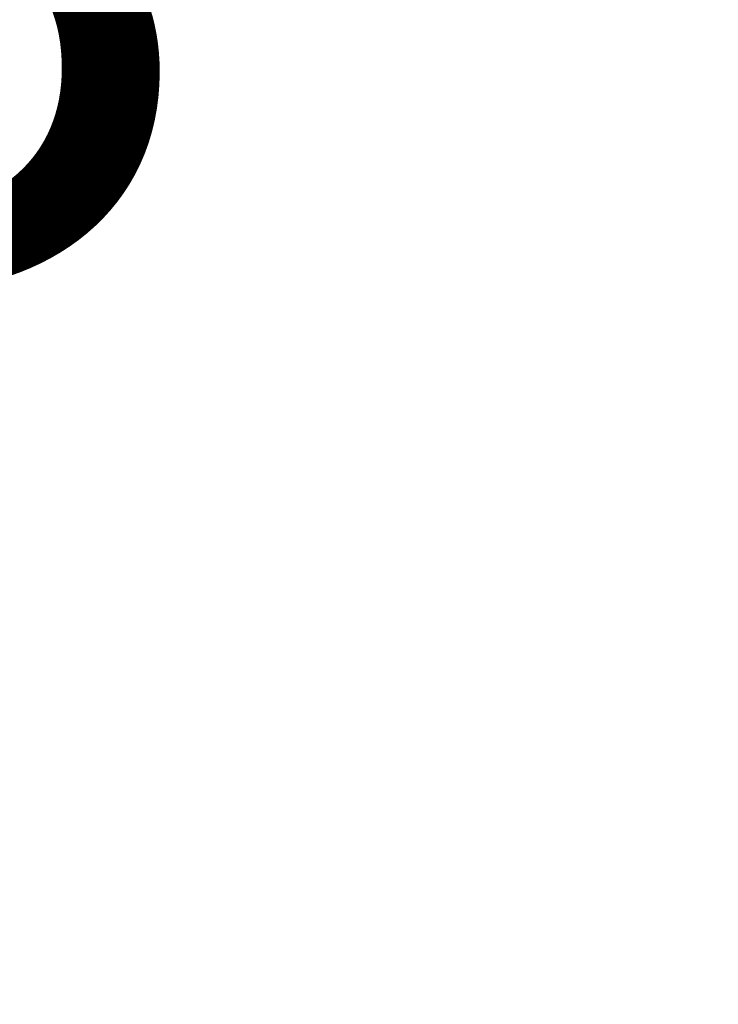
# Model space of a CAD drawing. Units: inches. Extents: x 0 to 11.7, y 0 to 8.3.
# Drawn here: x 1.2 to 1.3, y 3.8 to 4 of the extents above; entities that cross this region are included whole.
import ezdxf

# ---------------------------------------------------------------- set-up
doc = ezdxf.new("R2010")
doc.units = ezdxf.units.IN
doc.header["$LTSCALE"] = 0.6431102362
doc.header["$MEASUREMENT"] = 0
doc.layers.get('0').update_dxf_attribs({"linetype": 'CONTINUOUS'})
doc.styles.get("Standard").update_dxf_attribs({"font": 'txt', "width": 0.8})
doc.dimstyles.new('DIMSTYLE_1', dxfattribs={"dimtxt": 0.15625, "dimasz": 0.1875, "dimexe": 0.125, "dimexo": 0.0625, "dimgap": 0.078125, "dimtad": 0, "dimtih": 1, "dimtoh": 1, "dimlfac": 6.6666666667, "dimzin": 4, "dimdsep": 46, "dimtxsty": 'STANDARD', "dimblk": 'CLOSED', "dimblk1": 'CLOSED', "dimblk2": 'CLOSED', "dimcen": 0.09, "dimazin": 1, "dimtfac": 1, "dimtofl": 0, "dimtmove": 0, "dimatfit": 3, "dimldrblk": 'CLOSED', "dimfxl": 1, "dimtolj": 1, "dimtzin": 4, "dimarcsym": 0})

# ---------------------------------------------------------------- blocks, each defined once
blk = doc.blocks.new('_CLOSED')
at = {"color": 0, "linetype": 'BYBLOCK'}
for p, q in [((0, 0), (-1, 0.1666666667)), ((-1, 0.1666666667), (-1, -0.1666666667)), ((-1, -0.1666666667), (0, 0)), ((-1, 0), (0, 0))]:
    blk.add_line(p, q, dxfattribs=at)
blk = doc.blocks.new('*D2')
at = {"color": 2, "linetype": 'CONTINUOUS'}
for p, q in [((0.9674193527, 4.3941821361), (0.9674193527, 4.8941821361)), ((1.4831018536, 4.3941821361), (0.8424193527, 4.3941821361)), ((1.4831018536, 3.6778435534), (0.8424193527, 3.6778435534)), ((0.9674193527, 3.6778435534), (0.9674193527, 3.1778435534))]:
    blk.add_line(p, q, dxfattribs=at)
at = {"color": 2, "linetype": 'CONTINUOUS', "xscale": 0.1875, "yscale": 0.1875, "zscale": 0.1875}
for p, rotation in [((0.9674193527, 4.3941821361), 270), ((0.9674193527, 3.6778435534), 90)]:
    blk.add_blockref('_CLOSED', p, dxfattribs=dict(at, rotation=rotation))
at = {"color": 2, "linetype": 'CONTINUOUS', "insert": (0.9674193527, 4.1141378448), "char_height": 0.15625, "width": 0.625, "attachment_point": 2, "line_spacing_factor": 0.9}
blk.add_mtext('121.3', dxfattribs=at)
blk = doc.blocks.new('*D3')
at = {"color": 2, "linetype": 'CONTINUOUS'}
for p, q in [((1.4831018536, 5.1359144196), (0.2582553287, 5.1359144196)), ((0.3832553287, 5.1359144196), (0.3832553287, 4.6375182762)), ((0.3832553287, 2.8947726873), (0.3832553287, 4.3250182762)), ((1.4831018536, 2.8947726873), (0.2582553287, 2.8947726873))]:
    blk.add_line(p, q, dxfattribs=at)
at = {"color": 2, "linetype": 'CONTINUOUS', "xscale": 0.1875, "yscale": 0.1875, "zscale": 0.1875}
for p, rotation in [((0.3832553287, 5.1359144196), 90), ((0.3832553287, 2.8947726873), 270)]:
    blk.add_blockref('_CLOSED', p, dxfattribs=dict(at, rotation=rotation))
at = {"color": 2, "linetype": 'CONTINUOUS', "insert": (0.3832553287, 4.5593932762), "char_height": 0.15625, "width": 0.625, "attachment_point": 2, "line_spacing_factor": 0.9}
blk.add_mtext('379.5', dxfattribs=at)

msp = doc.modelspace()

# ---------------------------------------------------------------- dimensions: what is measured, and where the dimension line sits
at = {"color": 2, "linetype": 'CONTINUOUS'}
for base, p1, p2, picture, middle in [((0.3832553287, 2.8947726873), (1.5456018536, 5.1359144196), (1.5456018536, 2.8947726873), '*D3', (0.3871615691, 4.4812681844)), ((0.9674193527, 3.6778435534), (1.5456018536, 4.3941821361), (1.5456018536, 3.6778435534), '*D2', (0.9869505992, 4.0360129049))]:
    dim = msp.add_linear_dim(base=base, p1=p1, p2=p2, angle=270, dimstyle='DIMSTYLE_1', dxfattribs=at)
    dim.commit()
    dim.dimension.update_dxf_attribs({"geometry": picture, "text_midpoint": middle, "dimtype": 160})

doc.saveas('drawing.dxf')
